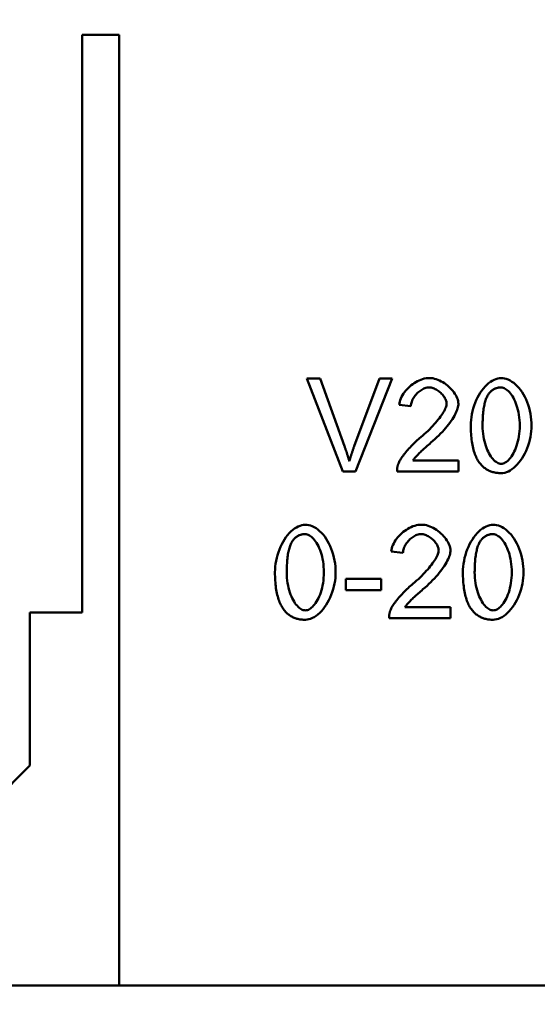
# Model space of a CAD drawing. Extents: x 126 to 2077, y 26 to 2964.
# Drawn here: x 589 to 728, y 2147 to 2411 of the extents above; entities that cross this region are included whole.
import ezdxf

# ---------------------------------------------------------------- set-up
doc = ezdxf.new("R2010")
doc.units = 0
doc.header["$LTSCALE"] = 10
doc.header["$MEASUREMENT"] = 0
doc.layers.get('DEFPOINTS').update_dxf_attribs({"linetype": 'CONTINUOUS'})
for name, color, linetype in [('BEMASS', 3, 'CONTINUOUS'), ('DUENN', 4, 'CONTINUOUS'), ('SICHTBAR', 7, 'CONTINUOUS')]:
    doc.layers.add(name, color=color, linetype=linetype)
doc.styles.add('BEMSTIL', font='isocp3.shx', dxfattribs={"width": 0.8})
doc.dimstyles.new('BEMASS', dxfattribs={"dimtxt": 3.5, "dimasz": 3.5, "dimexe": 1.4, "dimexo": 0, "dimgap": 2, "dimtad": 1, "dimtxsty": 'BEMSTIL', "dimcen": 3, "dimclrd": 3, "dimclre": 3, "dimclrt": 3, "dimadec": 0, "dimazin": 0, "dimtfac": 0.875, "dimtmove": 2, "dimatfit": 3, "dimfxl": 0, "dimtolj": 1, "dimlwd": 25, "dimlwe": 25, "dimarcsym": 0})

# ---------------------------------------------------------------- blocks, each defined once
blk = doc.blocks.new('*D11')
at = {"layer": 'BEMASS', "color": 3, "lineweight": 25}
for p, q in [((860.17, 2515.26), (1001.81, 2515.26)), ((981.81, 2480.26), (981.81, 1906.26)), ((610.17, 1871.26), (1001.81, 1871.26))]:
    blk.add_line(p, q, dxfattribs=at)
at = {"layer": 'BEMASS', "color": 3}
for points in [[(975.98, 2480.26), (987.65, 2480.26), (981.81, 2515.26)], [(975.98, 1906.26), (987.65, 1906.26), (981.81, 1871.26)]]:
    blk.add_solid(points, dxfattribs=at)
at = {"layer": 'DEFPOINTS', "color": 0}
for p in [(860.17, 2515.26), (610.17, 1871.26), (981.81, 1871.26)]:
    blk.add_point(p, dxfattribs=at)
at = {"layer": 'BEMASS', "color": 4, "insert": (954.31, 2193.26), "char_height": 35, "attachment_point": 5, "rotation": 90, "style": 'BEMSTIL'}
blk.add_mtext('\\A1;644', dxfattribs=at)

msp = doc.modelspace()

# ---------------------------------------------------------------- linework, layer by layer
at = {"layer": 'DUENN', "linetype": 'Continuous', "lineweight": 50}
for p, q in [((666.542, 2315.118), (670.124, 2315.118)), ((676.202, 2290.118), (666.542, 2315.118)), ((670.124, 2315.118), (676.622, 2296.958)), ((679.27, 2296.958), (686.035, 2315.118)), ((689.408, 2315.118), (679.613, 2290.118)), ((686.035, 2315.118), (689.408, 2315.118)), ((694.476, 2307.667), (691.313, 2307.991)), ((695.01, 2293.071), (707.262, 2293.071)), ((707.262, 2293.071), (707.262, 2290.118)), ((679.613, 2290.118), (676.202, 2290.118)), ((707.262, 2290.118), (690.741, 2290.118)), ((692.342, 2268.325), (689.179, 2268.649)), ((677.022, 2261.37), (686.473, 2261.37)), ((677.022, 2258.283), (677.022, 2261.37)), ((686.473, 2261.37), (686.473, 2258.283)), ((686.473, 2258.283), (677.022, 2258.283)), ((692.875, 2253.729), (705.128, 2253.729)), ((705.128, 2253.729), (705.128, 2250.775)), ((705.128, 2250.775), (688.607, 2250.775))]:
    msp.add_line(p, q, dxfattribs=at).dxf.unprotected_set("ltscale", 0)
for points in [[(691.313, 2307.991), (691.373, 2308.433), (691.473, 2308.874), (691.609, 2309.314), (691.779, 2309.75), (691.983, 2310.182), (692.217, 2310.607), (692.48, 2311.024), (692.77, 2311.43), (693.084, 2311.825), (693.422, 2312.207), (693.78, 2312.574), (694.157, 2312.924), (694.551, 2313.256), (694.96, 2313.568), (695.382, 2313.858), (695.814, 2314.124), (696.256, 2314.366), (696.704, 2314.58), (697.158, 2314.767), (697.614, 2314.923), (698.072, 2315.047), (698.528, 2315.138), (698.982, 2315.194), (699.43, 2315.213)], [(699.43, 2315.213), (699.883, 2315.193), (700.34, 2315.133), (700.799, 2315.036), (701.258, 2314.904), (701.715, 2314.74), (702.167, 2314.545), (702.614, 2314.321), (703.052, 2314.071), (703.479, 2313.797), (703.894, 2313.501), (704.294, 2313.186), (704.678, 2312.853), (705.042, 2312.504), (705.386, 2312.142), (705.707, 2311.77), (706.004, 2311.388), (706.273, 2311), (706.513, 2310.607), (706.721, 2310.212), (706.897, 2309.816), (707.037, 2309.423), (707.139, 2309.034), (707.202, 2308.651), (707.224, 2308.277)], [(710.558, 2302.446), (710.577, 2303.195), (710.634, 2303.959), (710.729, 2304.731), (710.86, 2305.506), (711.027, 2306.279), (711.23, 2307.046), (711.466, 2307.8), (711.736, 2308.538), (712.036, 2309.255), (712.366, 2309.947), (712.724, 2310.61), (713.107, 2311.24), (713.514, 2311.834), (713.941, 2312.389), (714.388, 2312.902), (714.849, 2313.369), (715.324, 2313.789), (715.808, 2314.158), (716.298, 2314.475), (716.791, 2314.737), (717.283, 2314.944), (717.77, 2315.093), (718.249, 2315.183), (718.714, 2315.213)], [(718.714, 2315.213), (719.147, 2315.185), (719.609, 2315.102), (720.089, 2314.964), (720.582, 2314.772), (721.081, 2314.527), (721.58, 2314.231), (722.074, 2313.883), (722.558, 2313.486), (723.028, 2313.041), (723.48, 2312.55), (723.912, 2312.014), (724.321, 2311.435), (724.705, 2310.816), (725.062, 2310.16), (725.389, 2309.47), (725.686, 2308.749), (725.952, 2308.001), (726.185, 2307.23), (726.384, 2306.443), (726.55, 2305.642), (726.68, 2304.836), (726.774, 2304.03), (726.831, 2303.231), (726.85, 2302.446)], [(699.354, 2312.679), (699.076, 2312.665), (698.794, 2312.625), (698.511, 2312.56), (698.227, 2312.47), (697.943, 2312.358), (697.662, 2312.225), (697.384, 2312.072), (697.111, 2311.9), (696.844, 2311.711), (696.585, 2311.506), (696.334, 2311.286), (696.093, 2311.052), (695.864, 2310.806), (695.648, 2310.549), (695.445, 2310.283), (695.258, 2310.008), (695.088, 2309.727), (694.936, 2309.439), (694.803, 2309.147), (694.691, 2308.852), (694.601, 2308.556), (694.534, 2308.258), (694.492, 2307.962), (694.476, 2307.667)], [(704.061, 2308.353), (704.047, 2308.585), (704.008, 2308.823), (703.944, 2309.064), (703.858, 2309.309), (703.749, 2309.555), (703.62, 2309.801), (703.472, 2310.046), (703.306, 2310.288), (703.124, 2310.526), (702.927, 2310.758), (702.716, 2310.984), (702.493, 2311.202), (702.26, 2311.41), (702.016, 2311.607), (701.764, 2311.792), (701.506, 2311.964), (701.242, 2312.12), (700.974, 2312.26), (700.703, 2312.382), (700.431, 2312.485), (700.158, 2312.568), (699.887, 2312.629), (699.619, 2312.666), (699.354, 2312.679)], [(718.676, 2312.679), (718.501, 2312.676), (718.329, 2312.666), (718.16, 2312.651), (717.995, 2312.629), (717.832, 2312.601), (717.672, 2312.567), (717.515, 2312.526), (717.361, 2312.48), (717.21, 2312.427), (717.062, 2312.368), (716.917, 2312.302), (716.775, 2312.231), (716.636, 2312.153), (716.5, 2312.069), (716.367, 2311.979), (716.237, 2311.883), (716.11, 2311.78), (715.985, 2311.671), (715.864, 2311.556), (715.746, 2311.435), (715.631, 2311.307), (715.519, 2311.174), (715.409, 2311.034), (715.303, 2310.888)], [(723.687, 2302.446), (723.673, 2303.207), (723.629, 2303.945), (723.559, 2304.659), (723.464, 2305.348), (723.345, 2306.012), (723.204, 2306.65), (723.043, 2307.26), (722.862, 2307.843), (722.664, 2308.397), (722.451, 2308.921), (722.223, 2309.415), (721.982, 2309.878), (721.73, 2310.308), (721.469, 2310.705), (721.199, 2311.069), (720.924, 2311.398), (720.643, 2311.691), (720.359, 2311.948), (720.074, 2312.168), (719.788, 2312.35), (719.504, 2312.492), (719.223, 2312.595), (718.946, 2312.658), (718.676, 2312.679)], [(715.303, 2310.888), (715.174, 2310.69), (715.05, 2310.48), (714.932, 2310.256), (714.82, 2310.018), (714.713, 2309.767), (714.611, 2309.503), (714.515, 2309.225), (714.424, 2308.933), (714.339, 2308.629), (714.26, 2308.311), (714.186, 2307.979), (714.117, 2307.634), (714.054, 2307.276), (713.996, 2306.904), (713.944, 2306.518), (713.897, 2306.12), (713.856, 2305.707), (713.82, 2305.282), (713.79, 2304.843), (713.765, 2304.39), (713.746, 2303.925), (713.733, 2303.445), (713.724, 2302.952), (713.722, 2302.446)], [(697.144, 2299.359), (697.645, 2299.781), (698.132, 2300.207), (698.606, 2300.637), (699.065, 2301.068), (699.509, 2301.501), (699.937, 2301.933), (700.348, 2302.364), (700.741, 2302.792), (701.116, 2303.217), (701.472, 2303.636), (701.808, 2304.05), (702.124, 2304.457), (702.419, 2304.855), (702.692, 2305.243), (702.942, 2305.621), (703.169, 2305.988), (703.372, 2306.341), (703.551, 2306.68), (703.704, 2307.004), (703.83, 2307.311), (703.93, 2307.601), (704.002, 2307.872), (704.046, 2308.123), (704.061, 2308.353)], [(707.224, 2308.277), (707.211, 2308.012), (707.172, 2307.72), (707.107, 2307.402), (707.014, 2307.062), (706.894, 2306.699), (706.747, 2306.317), (706.571, 2305.916), (706.369, 2305.499), (706.138, 2305.067), (705.881, 2304.622), (705.597, 2304.166), (705.286, 2303.699), (704.95, 2303.224), (704.589, 2302.743), (704.203, 2302.256), (703.795, 2301.765), (703.364, 2301.273), (702.913, 2300.779), (702.442, 2300.285), (701.953, 2299.794), (701.448, 2299.306), (700.927, 2298.822), (700.394, 2298.344), (699.85, 2297.873)], [(713.036, 2292.271), (712.833, 2292.54), (712.64, 2292.822), (712.455, 2293.118), (712.279, 2293.427), (712.111, 2293.75), (711.952, 2294.086), (711.801, 2294.436), (711.659, 2294.799), (711.526, 2295.176), (711.401, 2295.566), (711.285, 2295.97), (711.178, 2296.387), (711.079, 2296.818), (710.988, 2297.262), (710.907, 2297.719), (710.834, 2298.191), (710.769, 2298.675), (710.713, 2299.174), (710.666, 2299.685), (710.627, 2300.211), (710.597, 2300.749), (710.576, 2301.301), (710.563, 2301.867), (710.558, 2302.446)], [(713.722, 2302.446), (713.736, 2301.686), (713.779, 2300.948), (713.849, 2300.234), (713.944, 2299.545), (714.063, 2298.881), (714.204, 2298.243), (714.366, 2297.632), (714.546, 2297.05), (714.743, 2296.496), (714.957, 2295.971), (715.184, 2295.477), (715.425, 2295.015), (715.676, 2294.585), (715.936, 2294.187), (716.205, 2293.824), (716.48, 2293.495), (716.759, 2293.201), (717.042, 2292.944), (717.326, 2292.725), (717.61, 2292.543), (717.892, 2292.4), (718.171, 2292.297), (718.446, 2292.235), (718.714, 2292.214)], [(726.85, 2302.446), (726.831, 2301.703), (726.775, 2300.945), (726.681, 2300.177), (726.551, 2299.406), (726.385, 2298.636), (726.183, 2297.872), (725.947, 2297.12), (725.679, 2296.383), (725.379, 2295.667), (725.05, 2294.976), (724.693, 2294.313), (724.31, 2293.682), (723.904, 2293.087), (723.476, 2292.532), (723.03, 2292.018), (722.569, 2291.55), (722.095, 2291.129), (721.611, 2290.759), (721.121, 2290.441), (720.629, 2290.177), (720.138, 2289.969), (719.653, 2289.82), (719.176, 2289.729), (718.714, 2289.699)], [(718.714, 2292.214), (718.98, 2292.235), (719.252, 2292.298), (719.529, 2292.401), (719.81, 2292.544), (720.093, 2292.727), (720.375, 2292.947), (720.657, 2293.205), (720.935, 2293.499), (721.209, 2293.829), (721.476, 2294.193), (721.736, 2294.591), (721.987, 2295.022), (722.226, 2295.485), (722.453, 2295.979), (722.666, 2296.504), (722.864, 2297.058), (723.044, 2297.641), (723.205, 2298.251), (723.346, 2298.888), (723.464, 2299.551), (723.56, 2300.24), (723.629, 2300.952), (723.673, 2301.688), (723.687, 2302.446)], [(691.103, 2292.252), (691.193, 2292.472), (691.304, 2292.707), (691.436, 2292.956), (691.587, 2293.218), (691.756, 2293.491), (691.943, 2293.775), (692.146, 2294.068), (692.365, 2294.37), (692.598, 2294.678), (692.844, 2294.993), (693.103, 2295.312), (693.373, 2295.634), (693.654, 2295.959), (693.944, 2296.285), (694.243, 2296.611), (694.549, 2296.937), (694.861, 2297.259), (695.179, 2297.579), (695.501, 2297.894), (695.827, 2298.203), (696.155, 2298.505), (696.485, 2298.8), (696.814, 2299.085), (697.144, 2299.359)], [(676.622, 2296.958), (676.686, 2296.778), (676.75, 2296.598), (676.813, 2296.42), (676.875, 2296.242), (676.936, 2296.065), (676.997, 2295.889), (677.056, 2295.714), (677.115, 2295.54), (677.173, 2295.367), (677.23, 2295.195), (677.286, 2295.023), (677.341, 2294.853), (677.395, 2294.683), (677.449, 2294.515), (677.501, 2294.347), (677.553, 2294.181), (677.604, 2294.015), (677.654, 2293.85), (677.703, 2293.686), (677.752, 2293.523), (677.799, 2293.361), (677.846, 2293.2), (677.892, 2293.04), (677.936, 2292.881)], [(677.936, 2292.881), (677.984, 2293.051), (678.033, 2293.221), (678.082, 2293.39), (678.132, 2293.56), (678.183, 2293.73), (678.234, 2293.9), (678.286, 2294.07), (678.339, 2294.24), (678.392, 2294.41), (678.446, 2294.58), (678.501, 2294.75), (678.556, 2294.92), (678.612, 2295.09), (678.668, 2295.259), (678.725, 2295.429), (678.783, 2295.599), (678.842, 2295.769), (678.901, 2295.939), (678.961, 2296.109), (679.022, 2296.279), (679.083, 2296.449), (679.145, 2296.619), (679.207, 2296.789), (679.27, 2296.958)], [(699.85, 2297.873), (699.51, 2297.588), (699.184, 2297.31), (698.869, 2297.039), (698.567, 2296.775), (698.278, 2296.518), (698, 2296.268), (697.735, 2296.025), (697.481, 2295.79), (697.24, 2295.562), (697.01, 2295.341), (696.792, 2295.128), (696.586, 2294.922), (696.392, 2294.724), (696.21, 2294.534), (696.039, 2294.351), (695.879, 2294.176), (695.731, 2294.01), (695.594, 2293.851), (695.469, 2293.7), (695.355, 2293.558), (695.252, 2293.424), (695.16, 2293.298), (695.079, 2293.18), (695.01, 2293.071)], [(690.741, 2290.118), (690.739, 2290.21), (690.738, 2290.301), (690.739, 2290.393), (690.741, 2290.484), (690.744, 2290.575), (690.75, 2290.666), (690.756, 2290.756), (690.765, 2290.846), (690.774, 2290.936), (690.786, 2291.026), (690.798, 2291.115), (690.813, 2291.204), (690.829, 2291.293), (690.846, 2291.381), (690.865, 2291.469), (690.885, 2291.557), (690.907, 2291.645), (690.931, 2291.733), (690.956, 2291.82), (690.982, 2291.907), (691.01, 2291.993), (691.04, 2292.08), (691.071, 2292.166), (691.103, 2292.252)], [(718.714, 2289.699), (718.415, 2289.703), (718.121, 2289.716), (717.833, 2289.739), (717.55, 2289.77), (717.273, 2289.81), (717.001, 2289.859), (716.735, 2289.917), (716.474, 2289.984), (716.218, 2290.06), (715.968, 2290.145), (715.723, 2290.239), (715.484, 2290.342), (715.25, 2290.453), (715.022, 2290.574), (714.799, 2290.703), (714.581, 2290.842), (714.369, 2290.989), (714.162, 2291.146), (713.961, 2291.311), (713.765, 2291.485), (713.574, 2291.668), (713.389, 2291.86), (713.21, 2292.061), (713.036, 2292.271)], [(657.967, 2263.104), (657.986, 2263.853), (658.043, 2264.616), (658.137, 2265.388), (658.268, 2266.164), (658.436, 2266.937), (658.638, 2267.703), (658.875, 2268.457), (659.144, 2269.195), (659.445, 2269.912), (659.775, 2270.604), (660.132, 2271.267), (660.516, 2271.898), (660.922, 2272.492), (661.35, 2273.047), (661.796, 2273.559), (662.258, 2274.027), (662.732, 2274.446), (663.216, 2274.815), (663.707, 2275.132), (664.199, 2275.395), (664.692, 2275.601), (665.179, 2275.75), (665.657, 2275.84), (666.122, 2275.87)], [(666.122, 2275.87), (666.556, 2275.843), (667.017, 2275.759), (667.498, 2275.621), (667.991, 2275.429), (668.49, 2275.185), (668.989, 2274.888), (669.482, 2274.541), (669.966, 2274.144), (670.436, 2273.699), (670.889, 2273.207), (671.321, 2272.671), (671.73, 2272.092), (672.114, 2271.473), (672.47, 2270.817), (672.798, 2270.127), (673.095, 2269.406), (673.36, 2268.658), (673.593, 2267.888), (673.793, 2267.1), (673.958, 2266.3), (674.088, 2265.493), (674.182, 2264.687), (674.24, 2263.888), (674.259, 2263.104)], [(689.179, 2268.649), (689.239, 2269.09), (689.339, 2269.531), (689.474, 2269.971), (689.645, 2270.408), (689.849, 2270.839), (690.083, 2271.264), (690.346, 2271.681), (690.635, 2272.088), (690.95, 2272.483), (691.287, 2272.865), (691.646, 2273.231), (692.023, 2273.582), (692.417, 2273.913), (692.826, 2274.225), (693.247, 2274.515), (693.68, 2274.782), (694.122, 2275.023), (694.57, 2275.238), (695.024, 2275.424), (695.48, 2275.58), (695.938, 2275.705), (696.394, 2275.796), (696.848, 2275.852), (697.296, 2275.87)], [(697.296, 2275.87), (697.749, 2275.85), (698.206, 2275.79), (698.665, 2275.694), (699.124, 2275.562), (699.581, 2275.397), (700.033, 2275.202), (700.48, 2274.978), (700.917, 2274.729), (701.345, 2274.455), (701.76, 2274.159), (702.16, 2273.843), (702.543, 2273.51), (702.908, 2273.162), (703.252, 2272.8), (703.573, 2272.427), (703.869, 2272.045), (704.138, 2271.657), (704.378, 2271.264), (704.587, 2270.869), (704.762, 2270.474), (704.903, 2270.081), (705.005, 2269.691), (705.068, 2269.309), (705.09, 2268.935)], [(708.424, 2263.104), (708.443, 2263.853), (708.5, 2264.616), (708.595, 2265.388), (708.726, 2266.164), (708.893, 2266.937), (709.096, 2267.703), (709.332, 2268.457), (709.601, 2269.195), (709.902, 2269.912), (710.232, 2270.604), (710.59, 2271.267), (710.973, 2271.898), (711.38, 2272.492), (711.807, 2273.047), (712.253, 2273.559), (712.715, 2274.027), (713.19, 2274.446), (713.674, 2274.815), (714.164, 2275.132), (714.657, 2275.395), (715.149, 2275.601), (715.636, 2275.75), (716.114, 2275.84), (716.58, 2275.87)], [(716.58, 2275.87), (717.013, 2275.843), (717.474, 2275.759), (717.955, 2275.621), (718.448, 2275.429), (718.947, 2275.185), (719.446, 2274.888), (719.94, 2274.541), (720.423, 2274.144), (720.893, 2273.699), (721.346, 2273.207), (721.778, 2272.671), (722.187, 2272.092), (722.571, 2271.473), (722.927, 2270.817), (723.255, 2270.127), (723.552, 2269.406), (723.818, 2268.658), (724.051, 2267.888), (724.25, 2267.1), (724.415, 2266.3), (724.546, 2265.493), (724.64, 2264.687), (724.697, 2263.888), (724.716, 2263.104)], [(666.084, 2273.336), (665.91, 2273.333), (665.738, 2273.324), (665.569, 2273.308), (665.403, 2273.286), (665.24, 2273.258), (665.08, 2273.224), (664.923, 2273.184), (664.77, 2273.137), (664.619, 2273.084), (664.471, 2273.025), (664.326, 2272.96), (664.184, 2272.888), (664.045, 2272.811), (663.909, 2272.727), (663.775, 2272.637), (663.645, 2272.54), (663.518, 2272.437), (663.394, 2272.329), (663.273, 2272.214), (663.155, 2272.092), (663.039, 2271.965), (662.927, 2271.831), (662.818, 2271.691), (662.712, 2271.545)], [(671.096, 2263.104), (671.081, 2263.864), (671.038, 2264.602), (670.968, 2265.316), (670.873, 2266.005), (670.754, 2266.669), (670.613, 2267.307), (670.451, 2267.918), (670.271, 2268.5), (670.073, 2269.054), (669.859, 2269.579), (669.631, 2270.073), (669.39, 2270.535), (669.139, 2270.966), (668.877, 2271.363), (668.608, 2271.726), (668.332, 2272.055), (668.052, 2272.349), (667.768, 2272.606), (667.482, 2272.825), (667.197, 2273.007), (666.912, 2273.15), (666.631, 2273.253), (666.355, 2273.315), (666.084, 2273.336)], [(697.22, 2273.336), (696.942, 2273.323), (696.66, 2273.282), (696.377, 2273.217), (696.093, 2273.128), (695.809, 2273.016), (695.528, 2272.883), (695.25, 2272.73), (694.977, 2272.558), (694.71, 2272.369), (694.451, 2272.163), (694.2, 2271.943), (693.959, 2271.709), (693.73, 2271.464), (693.513, 2271.207), (693.311, 2270.94), (693.124, 2270.666), (692.954, 2270.384), (692.801, 2270.097), (692.669, 2269.805), (692.556, 2269.51), (692.466, 2269.213), (692.4, 2268.916), (692.358, 2268.619), (692.342, 2268.325)], [(701.927, 2269.011), (701.913, 2269.243), (701.874, 2269.48), (701.81, 2269.722), (701.723, 2269.966), (701.615, 2270.212), (701.486, 2270.458), (701.338, 2270.703), (701.172, 2270.945), (700.99, 2271.183), (700.793, 2271.416), (700.582, 2271.642), (700.359, 2271.859), (700.125, 2272.068), (699.882, 2272.265), (699.63, 2272.45), (699.372, 2272.621), (699.108, 2272.778), (698.84, 2272.918), (698.569, 2273.04), (698.296, 2273.143), (698.024, 2273.225), (697.753, 2273.286), (697.484, 2273.323), (697.22, 2273.336)], [(716.542, 2273.336), (716.367, 2273.333), (716.195, 2273.324), (716.026, 2273.308), (715.86, 2273.286), (715.698, 2273.258), (715.538, 2273.224), (715.381, 2273.184), (715.227, 2273.137), (715.076, 2273.084), (714.928, 2273.025), (714.783, 2272.96), (714.641, 2272.888), (714.502, 2272.811), (714.366, 2272.727), (714.233, 2272.637), (714.103, 2272.54), (713.975, 2272.437), (713.851, 2272.329), (713.73, 2272.214), (713.612, 2272.092), (713.497, 2271.965), (713.384, 2271.831), (713.275, 2271.691), (713.169, 2271.545)], [(721.553, 2263.104), (721.538, 2263.864), (721.495, 2264.602), (721.425, 2265.316), (721.33, 2266.005), (721.211, 2266.669), (721.07, 2267.307), (720.909, 2267.918), (720.728, 2268.5), (720.53, 2269.054), (720.316, 2269.579), (720.088, 2270.073), (719.848, 2270.535), (719.596, 2270.966), (719.334, 2271.363), (719.065, 2271.726), (718.789, 2272.055), (718.509, 2272.349), (718.225, 2272.606), (717.94, 2272.825), (717.654, 2273.007), (717.37, 2273.15), (717.089, 2273.253), (716.812, 2273.315), (716.542, 2273.336)], [(662.712, 2271.545), (662.583, 2271.348), (662.459, 2271.137), (662.341, 2270.913), (662.228, 2270.675), (662.121, 2270.424), (662.02, 2270.16), (661.924, 2269.882), (661.833, 2269.591), (661.748, 2269.286), (661.668, 2268.968), (661.594, 2268.636), (661.525, 2268.291), (661.462, 2267.933), (661.405, 2267.561), (661.352, 2267.176), (661.306, 2266.777), (661.265, 2266.365), (661.229, 2265.939), (661.199, 2265.5), (661.174, 2265.048), (661.155, 2264.582), (661.141, 2264.103), (661.133, 2263.61), (661.13, 2263.104)], [(713.169, 2271.545), (713.04, 2271.348), (712.916, 2271.137), (712.798, 2270.913), (712.686, 2270.675), (712.579, 2270.424), (712.477, 2270.16), (712.381, 2269.882), (712.29, 2269.591), (712.205, 2269.286), (712.126, 2268.968), (712.051, 2268.636), (711.983, 2268.291), (711.92, 2267.933), (711.862, 2267.561), (711.81, 2267.176), (711.763, 2266.777), (711.722, 2266.365), (711.686, 2265.939), (711.656, 2265.5), (711.631, 2265.048), (711.612, 2264.582), (711.598, 2264.103), (711.59, 2263.61), (711.587, 2263.104)], [(695.01, 2260.017), (695.511, 2260.439), (695.998, 2260.865), (696.472, 2261.294), (696.931, 2261.726), (697.375, 2262.158), (697.803, 2262.59), (698.213, 2263.021), (698.607, 2263.45), (698.982, 2263.874), (699.338, 2264.294), (699.674, 2264.708), (699.99, 2265.114), (700.285, 2265.512), (700.558, 2265.901), (700.808, 2266.279), (701.035, 2266.645), (701.238, 2266.998), (701.417, 2267.337), (701.569, 2267.661), (701.696, 2267.969), (701.796, 2268.259), (701.868, 2268.53), (701.912, 2268.781), (701.927, 2269.011)], [(705.09, 2268.935), (705.077, 2268.669), (705.038, 2268.377), (704.972, 2268.06), (704.88, 2267.719), (704.76, 2267.356), (704.612, 2266.974), (704.437, 2266.573), (704.235, 2266.156), (704.004, 2265.724), (703.747, 2265.279), (703.463, 2264.823), (703.152, 2264.357), (702.816, 2263.882), (702.455, 2263.4), (702.069, 2262.914), (701.661, 2262.423), (701.23, 2261.93), (700.779, 2261.436), (700.308, 2260.943), (699.819, 2260.451), (699.314, 2259.963), (698.793, 2259.479), (698.26, 2259.001), (697.715, 2258.531)], [(660.444, 2252.928), (660.242, 2253.197), (660.048, 2253.479), (659.864, 2253.775), (659.687, 2254.084), (659.519, 2254.407), (659.36, 2254.743), (659.21, 2255.093), (659.068, 2255.456), (658.935, 2255.833), (658.81, 2256.223), (658.694, 2256.627), (658.586, 2257.044), (658.487, 2257.475), (658.397, 2257.919), (658.315, 2258.377), (658.242, 2258.848), (658.178, 2259.333), (658.122, 2259.831), (658.074, 2260.343), (658.036, 2260.868), (658.006, 2261.407), (657.984, 2261.959), (657.971, 2262.525), (657.967, 2263.104)], [(661.13, 2263.104), (661.145, 2262.343), (661.188, 2261.605), (661.258, 2260.891), (661.353, 2260.202), (661.472, 2259.538), (661.613, 2258.9), (661.774, 2258.29), (661.954, 2257.707), (662.152, 2257.153), (662.365, 2256.629), (662.593, 2256.135), (662.833, 2255.672), (663.084, 2255.242), (663.345, 2254.845), (663.613, 2254.481), (663.888, 2254.152), (664.168, 2253.859), (664.45, 2253.602), (664.734, 2253.382), (665.018, 2253.2), (665.301, 2253.058), (665.58, 2252.955), (665.854, 2252.892), (666.122, 2252.871)], [(674.259, 2263.104), (674.24, 2262.361), (674.184, 2261.602), (674.09, 2260.835), (673.96, 2260.063), (673.793, 2259.293), (673.592, 2258.529), (673.356, 2257.777), (673.088, 2257.041), (672.788, 2256.325), (672.459, 2255.633), (672.101, 2254.97), (671.719, 2254.34), (671.312, 2253.745), (670.885, 2253.189), (670.439, 2252.676), (669.977, 2252.207), (669.503, 2251.786), (669.02, 2251.416), (668.53, 2251.098), (668.038, 2250.834), (667.547, 2250.627), (667.061, 2250.477), (666.585, 2250.386), (666.122, 2250.356)], [(666.122, 2252.871), (666.388, 2252.892), (666.661, 2252.955), (666.938, 2253.058), (667.219, 2253.202), (667.501, 2253.384), (667.784, 2253.605), (668.065, 2253.862), (668.343, 2254.156), (668.617, 2254.486), (668.885, 2254.85), (669.145, 2255.248), (669.395, 2255.679), (669.635, 2256.143), (669.862, 2256.637), (670.075, 2257.161), (670.272, 2257.715), (670.452, 2258.298), (670.613, 2258.908), (670.754, 2259.546), (670.873, 2260.209), (670.968, 2260.897), (671.038, 2261.609), (671.081, 2262.345), (671.096, 2263.104)], [(710.901, 2252.928), (710.699, 2253.197), (710.506, 2253.479), (710.321, 2253.775), (710.145, 2254.084), (709.977, 2254.407), (709.818, 2254.743), (709.667, 2255.093), (709.525, 2255.456), (709.392, 2255.833), (709.267, 2256.223), (709.151, 2256.627), (709.044, 2257.044), (708.945, 2257.475), (708.854, 2257.919), (708.773, 2258.377), (708.7, 2258.848), (708.635, 2259.333), (708.579, 2259.831), (708.532, 2260.343), (708.493, 2260.868), (708.463, 2261.407), (708.441, 2261.959), (708.429, 2262.525), (708.424, 2263.104)], [(711.587, 2263.104), (711.602, 2262.343), (711.645, 2261.605), (711.715, 2260.891), (711.81, 2260.202), (711.929, 2259.538), (712.07, 2258.9), (712.231, 2258.29), (712.412, 2257.707), (712.609, 2257.153), (712.823, 2256.629), (713.05, 2256.135), (713.29, 2255.672), (713.542, 2255.242), (713.802, 2254.845), (714.071, 2254.481), (714.345, 2254.152), (714.625, 2253.859), (714.907, 2253.602), (715.191, 2253.382), (715.476, 2253.2), (715.758, 2253.058), (716.037, 2252.955), (716.312, 2252.892), (716.58, 2252.871)], [(724.716, 2263.104), (724.697, 2262.361), (724.641, 2261.602), (724.547, 2260.835), (724.417, 2260.063), (724.25, 2259.293), (724.049, 2258.529), (723.813, 2257.777), (723.545, 2257.041), (723.245, 2256.325), (722.916, 2255.633), (722.559, 2254.97), (722.176, 2254.34), (721.77, 2253.745), (721.342, 2253.189), (720.896, 2252.676), (720.435, 2252.207), (719.961, 2251.786), (719.477, 2251.416), (718.987, 2251.098), (718.495, 2250.834), (718.004, 2250.627), (717.519, 2250.477), (717.042, 2250.386), (716.58, 2250.356)], [(716.58, 2252.871), (716.846, 2252.892), (717.118, 2252.955), (717.395, 2253.058), (717.676, 2253.202), (717.958, 2253.384), (718.241, 2253.605), (718.522, 2253.862), (718.801, 2254.156), (719.074, 2254.486), (719.342, 2254.85), (719.602, 2255.248), (719.852, 2255.679), (720.092, 2256.143), (720.319, 2256.637), (720.532, 2257.161), (720.729, 2257.715), (720.91, 2258.298), (721.071, 2258.908), (721.212, 2259.546), (721.33, 2260.209), (721.425, 2260.897), (721.495, 2261.609), (721.538, 2262.345), (721.553, 2263.104)], [(688.969, 2252.909), (689.059, 2253.129), (689.17, 2253.364), (689.301, 2253.613), (689.452, 2253.875), (689.622, 2254.149), (689.809, 2254.433), (690.012, 2254.726), (690.23, 2255.027), (690.463, 2255.336), (690.71, 2255.65), (690.969, 2255.969), (691.239, 2256.292), (691.52, 2256.617), (691.81, 2256.943), (692.109, 2257.269), (692.415, 2257.594), (692.727, 2257.917), (693.045, 2258.236), (693.367, 2258.551), (693.693, 2258.86), (694.021, 2259.163), (694.35, 2259.457), (694.68, 2259.742), (695.01, 2260.017)], [(697.715, 2258.531), (697.376, 2258.246), (697.05, 2257.968), (696.735, 2257.697), (696.433, 2257.433), (696.144, 2257.175), (695.866, 2256.925), (695.6, 2256.683), (695.347, 2256.447), (695.106, 2256.219), (694.876, 2255.998), (694.658, 2255.785), (694.452, 2255.579), (694.258, 2255.381), (694.075, 2255.191), (693.904, 2255.009), (693.745, 2254.834), (693.597, 2254.667), (693.46, 2254.508), (693.335, 2254.358), (693.221, 2254.215), (693.118, 2254.081), (693.026, 2253.955), (692.945, 2253.838), (692.875, 2253.729)], [(666.122, 2250.356), (665.823, 2250.36), (665.53, 2250.374), (665.242, 2250.396), (664.959, 2250.427), (664.682, 2250.468), (664.41, 2250.517), (664.143, 2250.575), (663.882, 2250.642), (663.627, 2250.718), (663.377, 2250.803), (663.132, 2250.896), (662.893, 2250.999), (662.659, 2251.111), (662.43, 2251.231), (662.207, 2251.361), (661.99, 2251.499), (661.777, 2251.647), (661.571, 2251.803), (661.369, 2251.968), (661.173, 2252.142), (660.983, 2252.326), (660.798, 2252.518), (660.618, 2252.719), (660.444, 2252.928)], [(688.607, 2250.775), (688.605, 2250.867), (688.604, 2250.959), (688.605, 2251.05), (688.607, 2251.141), (688.61, 2251.232), (688.616, 2251.323), (688.622, 2251.413), (688.63, 2251.504), (688.64, 2251.593), (688.652, 2251.683), (688.664, 2251.772), (688.679, 2251.861), (688.695, 2251.95), (688.712, 2252.039), (688.731, 2252.127), (688.751, 2252.215), (688.773, 2252.303), (688.797, 2252.39), (688.822, 2252.477), (688.848, 2252.564), (688.876, 2252.651), (688.906, 2252.737), (688.937, 2252.823), (688.969, 2252.909)], [(716.58, 2250.356), (716.281, 2250.36), (715.987, 2250.374), (715.699, 2250.396), (715.416, 2250.427), (715.139, 2250.468), (714.867, 2250.517), (714.601, 2250.575), (714.34, 2250.642), (714.084, 2250.718), (713.834, 2250.803), (713.589, 2250.896), (713.35, 2250.999), (713.116, 2251.111), (712.888, 2251.231), (712.665, 2251.361), (712.447, 2251.499), (712.235, 2251.647), (712.028, 2251.803), (711.827, 2251.968), (711.631, 2252.142), (711.44, 2252.326), (711.255, 2252.518), (711.076, 2252.719), (710.901, 2252.928)]]:
    msp.add_lwpolyline(points, dxfattribs=at).dxf.unprotected_set("ltscale", 0)
at = {"layer": 'SICHTBAR', "linetype": 'Continuous', "lineweight": 50}
for p, q in [((608.313, 2407.263), (606.17, 2407.263)), ((606.17, 2252.263), (606.17, 2407.263)), ((608.313, 2407.263), (616.17, 2407.263)), ((616.17, 2407.263), (616.17, 2154.407)), ((592.17, 2252.263), (606.17, 2252.263)), ((592.17, 2211.263), (592.17, 2252.263)), ((546.17, 2165.263), (592.17, 2211.263)), ((616.17, 2152.263), (616.17, 2154.407)), ((616.17, 2152.263), (526.17, 2152.263)), ((616.17, 2152.263), (851.17, 2152.263))]:
    msp.add_line(p, q, dxfattribs=at).dxf.unprotected_set("ltscale", 0)

# ---------------------------------------------------------------- dimensions: what is measured, and where the dimension line sits
at = {"layer": 'BEMASS'}
dim = msp.add_linear_dim(base=(981.812, 1871.263), p1=(860.17, 2515.263), p2=(610.17, 1871.263), angle=90, dimstyle='BEMASS', override={"dimscale": 10, "dimexe": 2, "dimgap": 1, "dimclrt": 4, "dimtmove": 0, "dimatfit": 0}, dxfattribs=at)
dim.commit()
dim.dimension.update_dxf_attribs({"geometry": '*D11', "text_midpoint": (954.312, 2193.263)})

doc.saveas('drawing.dxf')
